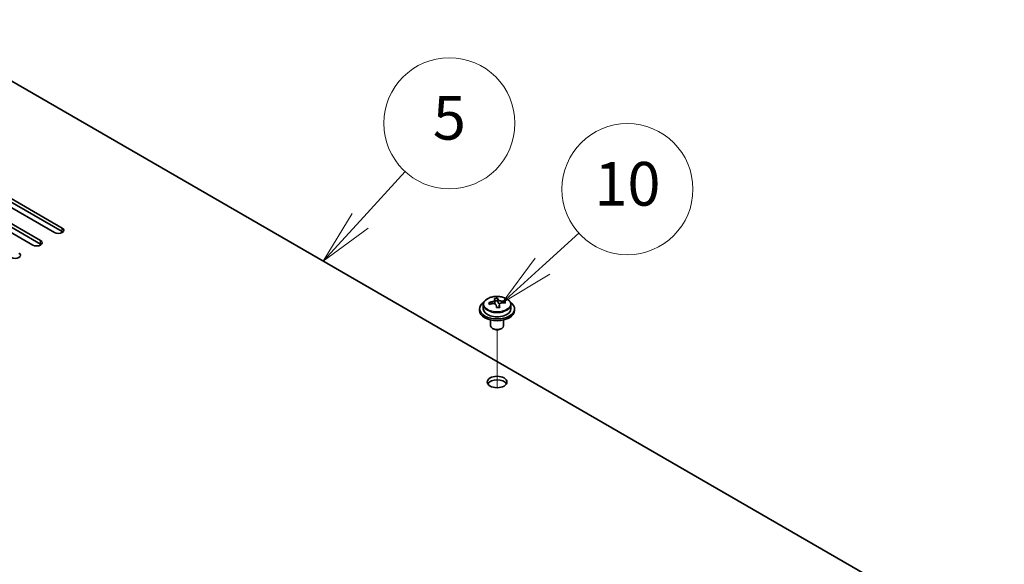
# Model space of a CAD drawing. Units: millimetres. Extents: x 72 to 9908, y 40 to 1445.
# Drawn here: x 1574 to 1800, y 704 to 829 of the extents above; entities that cross this region are included whole.
import ezdxf

# ---------------------------------------------------------------- set-up
doc = ezdxf.new("R2010")
doc.units = ezdxf.units.MM
doc.header["$LTSCALE"] = 5
for name, color, linetype, lineweight in [('Symbol (TK)', 100, 'Continuous', 18), ('Tweak Trail (ISO)', 7, 'Continuous', 18), ('Visible (ISO)', 7, 'Continuous', 35), ('Visible Narrow (ISO)', 7, 'Continuous', 25)]:
    doc.layers.add(name, color=color, linetype=linetype, lineweight=lineweight)
doc.styles.add('Note Text (TK2)', font='txt')

# ---------------------------------------------------------------- blocks, each defined once
blk = doc.blocks.new('バルーン13')
at = {"layer": 'Symbol (TK)', "color": 100}
for p, q in [((338.816, 154.454), (340.482, 155.965)), ((338.48, 154.825), (336.964, 152.775)), ((338.816, 154.454), (336.964, 152.775)), ((336.964, 152.775), (339.152, 154.084))]:
    blk.add_line(p, q, dxfattribs=at)
at = {"layer": 'Symbol (TK)'}
blk.add_circle((342.699, 157.975), 3, dxfattribs=at)
at = {"layer": 'Symbol (TK)', "color": 7, "insert": (342.699, 157.964), "char_height": 2, "attachment_point": 5, "line_spacing_factor": 0.25, "style": 'Note Text (TK2)'}
blk.add_mtext('10', dxfattribs=at)
blk = doc.blocks.new('バルーン14')
at = {"layer": 'Symbol (TK)', "color": 100}
for p, q in [((330.466, 156.532), (332.53, 158.785)), ((330.097, 156.87), (328.778, 154.689)), ((330.466, 156.532), (328.778, 154.689)), ((328.778, 154.689), (330.835, 156.194))]:
    blk.add_line(p, q, dxfattribs=at)
at = {"layer": 'Symbol (TK)'}
blk.add_circle((334.55, 160.991), 3, dxfattribs=at)
at = {"layer": 'Symbol (TK)', "color": 7, "insert": (334.55, 160.985), "char_height": 2, "attachment_point": 5, "line_spacing_factor": 0.25, "style": 'Note Text (TK2)'}
blk.add_mtext('5', dxfattribs=at)

msp = doc.modelspace()

# ---------------------------------------------------------------- linework, layer by layer
at = {"layer": 'Tweak Trail (ISO)'}
msp.add_line((1683.6708, 744.4799), (1683.6708, 757.7129), dxfattribs=at)
msp.add_line((1683.6708, 744.4799), (1683.6708, 757.7129), dxfattribs=at)
at = {"layer": 'Visible (ISO)'}
for p, q in [((1827.2135, 667.5994), (1548.2599, 828.6533)), ((1582.3778, 779.9697), (1559.3968, 793.2378)), ((1561.1646, 794.2584), (1584.1455, 780.9903)), ((1584.1455, 780.1738), (1561.1646, 793.4419)), ((1556.2148, 791.4007), (1579.1958, 778.1326)), ((1577.428, 777.112), (1554.4471, 790.38)), ((1579.1958, 777.3161), (1556.2148, 790.5842)), ((1683.1625, 763.8423), (1683.1625, 764.5594)), ((1683.1625, 764.331), (1683.7904, 764.3798)), ((1683.7904, 764.3798), (1683.7904, 764.9748)), ((1683.7904, 764.3798), (1683.8892, 763.9564)), ((1685.4548, 763.8294), (1685.4548, 764.2421)), ((1679.6708, 762.5171), (1679.6708, 762.1088)), ((1680.5208, 763.4704), (1680.5208, 762.5171)), ((1684.1792, 762.853), (1684.1792, 763.4604)), ((1686.8208, 763.4704), (1686.8208, 762.5171)), ((1687.6708, 762.5171), (1687.6708, 762.1088)), ((1682.1708, 759.968), (1682.1708, 758.6387)), ((1685.1708, 759.968), (1685.1708, 758.6387)), ((1682.7869, 757.9243), (1682.6102, 758.0264)), ((1684.5547, 757.9243), (1684.7315, 758.0264))]:
    msp.add_line(p, q, dxfattribs=at)
for centre, major_axis, ratio, start_param, end_param in [((1583.2617, 780.48), (1.25, 0), 0.57735027, 3.92699082, 7.06858347), ((1583.2617, 779.6635), (-1.25, 0), 0.57735027, 3.74285687, 3.92699082), ((1578.3119, 777.6223), (1.25, 0), 0.57735027, 3.92699082, 7.06858347), ((1573.3622, 774.7645), (1.25, 0), 0.57735027, 3.92699082, 7.06858347), ((1578.3119, 776.8058), (-1.25, 0), 0.57735027, 3.74285687, 3.92699082), ((1683.6708, 762.5171), (-4, 0), 0.57735027, 5.561933, 10.14603027), ((1683.6214, 757.6255), (7.9286, 1.8511), 0.80917826, 1.52083383, 1.61329885), ((1681.8374, 757.2711), (-0.6159, 7.9136), 0.10907436, 5.61682379, 5.71008618), ((1683.4237, 758.4723), (7.7296, 1.8047), 0.80917826, 1.33744352, 1.4307059), ((1683.3041, 757.3853), (-0.6317, 8.1173), 0.10907436, 5.80021411, 5.89267913), ((1682.4225, 763.8423), (0.74, 0), 0.57735027, 5.88616842, 6.28318531), ((1684.0375, 757.4423), (-0.6317, 8.1173), 0.10907436, 5.80021411, 5.89267913), ((1684.6226, 764.0135), (-0.74, 0), 0.57735027, 0.13398882, 1.02498185), ((1683.6214, 757.6255), (7.9286, 1.8511), 0.80917826, 1.15485057, 1.24731559), ((1683.7202, 757.2021), (-7.9286, -1.8511), 0.80917826, 4.29644323, 4.38890825), ((1685.5042, 757.5565), (0.6159, -7.9136), 0.10907436, 2.47523114, 2.56849353), ((1683.6708, 762.1088), (-4, 0), 0.57735027, 0, 3.14159265), ((1683.6708, 762.5171), (3.15, 0), 0.57735027, 3.14159265, 6.28318531), ((1683.7202, 757.2021), (-7.9286, -1.8511), 0.80917826, 4.66242648, 4.7548915), ((1683.3041, 757.3853), (-0.6317, 8.1173), 0.10907436, 5.43423085, 5.52669587), ((1683.918, 756.3553), (-7.7296, -1.8047), 0.80917826, 4.47903617, 4.57229856), ((1684.0375, 757.4423), (0.6317, -8.1173), 0.10907436, 2.2926382, 2.38510322), ((1683.6708, 758.6387), (-1.5, 0), 0.57735027, 0, 3.14159265), ((1683.6708, 758.4346), (-1.25, 0), 0.57735027, 0.78539816, 2.35619449), ((1683.6708, 744.9624), (2.25, 0), 0.57735027, 0.31968726, 2.82190539)]:
    msp.add_ellipse(centre, major_axis=major_axis, ratio=ratio, start_param=start_param, end_param=end_param, dxfattribs=at)
msp.add_ellipse((1683.6708, 745.7789), major_axis=(-2.25, 0), ratio=0.57735027, dxfattribs=at)
for points, knots in [([(1680.5208, 763.4704), (1680.5208, 763.6648), (1680.571, 763.8587), (1680.7656, 764.2308), (1680.9142, 764.408), (1681.2993, 764.7315), (1681.5403, 764.8758), (1682.0863, 765.1119), (1682.3916, 765.2033), (1683.0338, 765.3241), (1683.3704, 765.3537), (1684.042, 765.3493), (1684.3768, 765.3152), (1685.0126, 765.1864), (1685.3135, 765.0915), (1685.852, 764.8481), (1686.0894, 764.6995), (1686.473, 764.3605), (1686.6201, 764.1701), (1686.7834, 763.8064), (1686.8208, 763.6386), (1686.8208, 763.4704)], [0.13398882, 0.13398882, 0.13398882, 0.13398882, 0.42714689, 0.42714689, 0.73616229, 0.73616229, 1.0619221, 1.0619221, 1.38978727, 1.38978727, 1.71633683, 1.71633683, 2.04232398, 2.04232398, 2.36895348, 2.36895348, 2.69687698, 2.69687698, 3.02202712, 3.02202712, 3.27558147, 3.27558147, 3.27558147, 3.27558147]), ([(1682.5213, 764.1256), (1682.6129, 764.1431), (1682.7085, 764.1703), (1682.8793, 764.2395), (1682.9544, 764.2815), (1683.0675, 764.3672), (1683.1129, 764.4164), (1683.1632, 764.5146), (1683.1682, 764.5636), (1683.1559, 764.6061)], [0.225164225, 0.225164225, 0.225164225, 0.225164225, 0.253148765, 0.253148765, 0.281133306, 0.281133306, 0.309117846, 0.309117846, 0.337102387, 0.337102387, 0.337102387, 0.337102387]), ([(1683.8892, 764.6632), (1683.9016, 764.6207), (1683.933, 764.5745), (1684.0321, 764.4879), (1684.0997, 764.4475), (1684.2481, 764.3822), (1684.3385, 764.353), (1684.5293, 764.312), (1684.6299, 764.3001), (1684.7214, 764.2968)], [0.113199271, 0.113199271, 0.113199271, 0.113199271, 0.141183811, 0.141183811, 0.169168352, 0.169168352, 0.197152892, 0.197152892, 0.225137433, 0.225137433, 0.225137433, 0.225137433]), ([(1684.8203, 763.8734), (1684.7287, 763.8767), (1684.6331, 763.8675), (1684.4624, 763.8223), (1684.3872, 763.7862), (1684.2741, 763.7006), (1684.2288, 763.6454), (1684.1784, 763.5233), (1684.1734, 763.4562), (1684.1858, 763.3929)], [0, 0, 0, 0, 0.027984541, 0.027984541, 0.055969081, 0.055969081, 0.083953622, 0.083953622, 0.111938162, 0.111938162, 0.111938162, 0.111938162]), ([(1683.4524, 763.3359), (1683.4401, 763.3991), (1683.4086, 763.4633), (1683.3095, 763.5739), (1683.2419, 763.6202), (1683.0935, 763.6855), (1683.0032, 763.7088), (1682.8123, 763.7258), (1682.7118, 763.7197), (1682.6202, 763.7022)], [0.338363496, 0.338363496, 0.338363496, 0.338363496, 0.366348036, 0.366348036, 0.394332577, 0.394332577, 0.422317117, 0.422317117, 0.450301658, 0.450301658, 0.450301658, 0.450301658])]:
    msp.add_open_spline(points, degree=3, knots=knots, dxfattribs=at)
at = {"layer": 'Visible Narrow (ISO)'}
for p, q in [((1584.1455, 780.1738), (1584.1455, 780.9903)), ((1579.1958, 777.3161), (1579.1958, 778.1326)), ((1682.5213, 763.6828), (1682.5213, 764.1256)), ((1683.8892, 763.9564), (1683.8892, 764.6632)), ((1684.7214, 764.2968), (1684.7214, 763.8722)), ((1684.1858, 763.3929), (1684.1858, 762.8533))]:
    msp.add_line(p, q, dxfattribs=at)
msp.add_ellipse((1683.6708, 763.5824), major_axis=(-3.0575, 0), ratio=0.57735027, dxfattribs=at)
msp.add_ellipse((1683.6708, 763.4704), major_axis=(3.15, 0), ratio=0.57735027, start_param=3.14159265, end_param=6.28318531, dxfattribs=at)

# ---------------------------------------------------------------- block references
at = {"layer": 'Symbol (TK)', "xscale": 5, "yscale": 5, "zscale": 5}
for name in ['バルーン14', 'バルーン13']:
    msp.add_blockref(name, (0, 0), dxfattribs=at)

doc.saveas('drawing.dxf')
